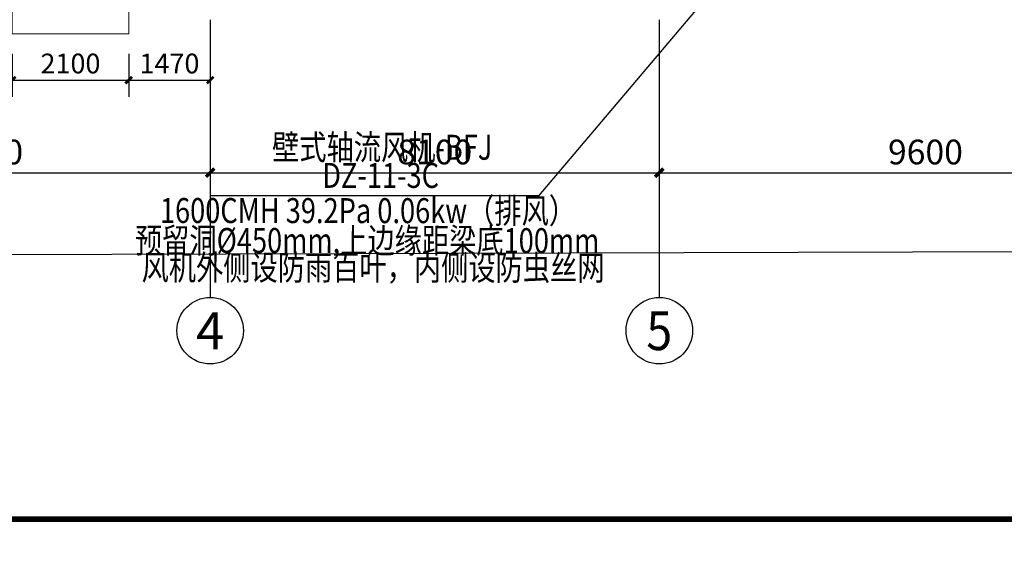
# Model space of a CAD drawing. Extents: x -678528 to 170635, y -369947 to 336531.
# Drawn here: x -99774 to -82015, y 148965 to 158461 of the extents above; entities that cross this region are included whole.
import ezdxf
from ezdxf.enums import TextEntityAlignment as Align

# ---------------------------------------------------------------- set-up
doc = ezdxf.new("R2010")
doc.units = 0
doc.header["$LTSCALE"] = 1000
doc.header["$MEASUREMENT"] = 0
for name, color, linetype in [('ACS_PFG_BZ', 3, 'Continuous'), ('AXIS', 3, 'Continuous'), ('AXIS_TEXT', 7, 'Continuous'), ('DOTE', 1, 'Continuous'), ('PUB_DIM', 3, 'Continuous'), ('外包', 22, 'Continuous'), ('底图', 8, 'Continuous'), ('时代图框', 161, 'Continuous')]:
    doc.layers.add(name, color=color, linetype=linetype)
doc.layers.add('雨篷', color=6, linetype='Continuous', lineweight=20)
doc.styles.add('_TCH_AXIS', font='COMPLEX', dxfattribs={"bigfont": 'GBCBIG'})
doc.styles.add('_TCH_DIM_T3', font='SIMPLEX.shx', dxfattribs={"width": 0.705882, "bigfont": 'GBCBIG.shx'})
doc.styles.add('COMPLEX', font='COMPLEX')
doc.styles.add('ERA', font='simhei.ttf')
doc.styles.get("Standard").update_dxf_attribs({"font": 'gbenor.shx', "bigfont": 'gbcbig.shx'})
doc.dimstyles.new('_TCH_ARCH&&120', dxfattribs={"dimtxt": 357, "dimasz": 120, "dimexe": 300, "dimexo": 360, "dimgap": 120, "dimtad": 1, "dimdec": 0, "dimzin": 0, "dimdsep": 46, "dimtxsty": '_TCH_DIM_T3', "dimblk": 'ARCHTICK', "dimcen": 0.09, "dimclrt": 7, "dimazin": 2, "dimtfac": 1, "dimtdec": 0, "dimtix": 1, "dimtmove": 2, "dimatfit": 3, "dimfxl": 1, "dimtolj": 1, "dimtzin": 0, "dimarcsym": 0})
doc.dimstyles.new('_TCH_ARCH&&150', dxfattribs={"dimtxt": 446.25, "dimasz": 150, "dimexe": 375, "dimexo": 450, "dimgap": 150, "dimtad": 1, "dimdec": 0, "dimzin": 0, "dimdsep": 46, "dimtxsty": '_TCH_DIM_T3', "dimblk": 'ARCHTICK', "dimcen": 0.09, "dimclrt": 7, "dimazin": 2, "dimtfac": 1, "dimtdec": 0, "dimtix": 1, "dimtmove": 2, "dimatfit": 3, "dimfxl": 1, "dimtolj": 1, "dimtzin": 0, "dimarcsym": 0})

# ---------------------------------------------------------------- blocks, each defined once
blk = doc.blocks.new('*U21')
at = {"layer": '时代图框'}
blk.add_lwpolyline([(-146100, -1000), (1000, -1000), (1000, 58400), (-146100, 58400)], close=True, dxfattribs=at)
at = {"layer": '时代图框', "const_width": 100}
blk.add_lwpolyline([(-143600, 0), (0, 0), (0, 57400), (-143600, 57400)], close=True, dxfattribs=at)
at = {"layer": '时代图框', "style": 'ERA', "width": 0.7}
for tag, p in [('图纸编号', (-3555, 1064)), ('图纸比例', (-827, 1064))]:
    blk.add_attdef(tag, text='', height=250, dxfattribs=at).set_placement(p, align=Align.CENTER)
blk = doc.blocks.new('_AXISO')
blk.add_circle((0, 0), 0.5)
at = {"layer": 'AXIS_TEXT', "style": 'COMPLEX', "width": 1.041667}
blk.add_attdef('A', text='', height=0.56, dxfattribs=at).set_placement((-0.25, -0.28), (0.25, -0.28), align=Align.FIT)
blk = doc.blocks.new('_ArchTick')
at = {"color": 0, "linetype": 'ByBlock', "const_width": 0.4}
blk.add_lwpolyline([(-0.5, -0.5), (0.5, 0.5)], dxfattribs=at)
blk = doc.blocks.new('*D23')
at = {"layer": 'AXIS', "color": 0, "lineweight": -2, "transparency": 16777216}
for p, q in [((204406, -444684), (204418, -448878)), ((98756, -444982), (98768, -449176)), ((98767, -448801), (204417, -448503))]:
    blk.add_line(p, q, dxfattribs=at)
at = {"layer": 'Defpoints', "color": 0, "transparency": 16777216}
for p in [(204405, -444234), (98755, -444532), (204417, -448503)]:
    blk.add_point(p, dxfattribs=at)
at = {"layer": 'AXIS', "color": 0, "lineweight": -2, "transparency": 16777216, "xscale": 150, "yscale": 150, "zscale": 150}
for p, rotation in [((204417, -448503), 0.1616748459197052), ((98767, -448801), 180.1616748459197)]:
    blk.add_blockref('_ArchTick', p, dxfattribs=dict(at, rotation=rotation))
at = {"layer": 'AXIS', "color": 7, "transparency": 16777216, "insert": (151591, -448279), "char_height": 446.2, "attachment_point": 5, "rotation": 0.1617, "style": '_TCH_DIM_T3'}
blk.add_mtext('\\A1;105650', dxfattribs=at)
blk = doc.blocks.new('*D25')
at = {"layer": 'AXIS', "color": 0, "lineweight": -2, "transparency": 16777216}
for p, q in [((106655, -444982), (106655, -447666)), ((114755, -444982), (114755, -447666)), ((106655, -447291), (114755, -447291))]:
    blk.add_line(p, q, dxfattribs=at)
at = {"layer": 'Defpoints', "color": 0, "transparency": 16777216}
for p in [(106655, -444532), (114755, -444532), (114755, -447291)]:
    blk.add_point(p, dxfattribs=at)
at = {"layer": 'AXIS', "color": 0, "lineweight": -2, "transparency": 16777216, "xscale": 150, "yscale": 150, "zscale": 150, "rotation": 180}
blk.add_blockref('_ArchTick', (106655, -447291), dxfattribs=at)
at = {"layer": 'AXIS', "color": 0, "lineweight": -2, "transparency": 16777216, "xscale": 150, "yscale": 150, "zscale": 150}
blk.add_blockref('_ArchTick', (114755, -447291), dxfattribs=at)
at = {"layer": 'AXIS', "color": 7, "transparency": 16777216, "insert": (110705, -446918), "char_height": 446.2, "attachment_point": 5, "style": '_TCH_DIM_T3'}
blk.add_mtext('\\A1;8100', dxfattribs=at)
blk = doc.blocks.new('*D26')
at = {"layer": 'AXIS', "color": 0, "lineweight": -2, "transparency": 16777216}
for p, q in [((114755, -444982), (114755, -447666)), ((122855, -444982), (122855, -447666)), ((114755, -447291), (122855, -447291))]:
    blk.add_line(p, q, dxfattribs=at)
at = {"layer": 'Defpoints', "color": 0, "transparency": 16777216}
for p in [(114755, -444532), (122855, -444532), (122855, -447291)]:
    blk.add_point(p, dxfattribs=at)
at = {"layer": 'AXIS', "color": 0, "lineweight": -2, "transparency": 16777216, "xscale": 150, "yscale": 150, "zscale": 150, "rotation": 180}
blk.add_blockref('_ArchTick', (114755, -447291), dxfattribs=at)
at = {"layer": 'AXIS', "color": 0, "lineweight": -2, "transparency": 16777216, "xscale": 150, "yscale": 150, "zscale": 150}
blk.add_blockref('_ArchTick', (122855, -447291), dxfattribs=at)
at = {"layer": 'AXIS', "color": 7, "transparency": 16777216, "insert": (118805, -446918), "char_height": 446.2, "attachment_point": 5, "style": '_TCH_DIM_T3'}
blk.add_mtext('\\A1;8100', dxfattribs=at)
blk = doc.blocks.new('*D27')
at = {"layer": 'AXIS', "color": 0, "lineweight": -2, "transparency": 16777216}
for p, q in [((122855, -444982), (122855, -447666)), ((132455, -444982), (132455, -447666)), ((122855, -447291), (132455, -447291))]:
    blk.add_line(p, q, dxfattribs=at)
at = {"layer": 'Defpoints', "color": 0, "transparency": 16777216}
for p in [(122855, -444532), (132455, -444532), (132455, -447291)]:
    blk.add_point(p, dxfattribs=at)
at = {"layer": 'AXIS', "color": 0, "lineweight": -2, "transparency": 16777216, "xscale": 150, "yscale": 150, "zscale": 150, "rotation": 180}
blk.add_blockref('_ArchTick', (122855, -447291), dxfattribs=at)
at = {"layer": 'AXIS', "color": 0, "lineweight": -2, "transparency": 16777216, "xscale": 150, "yscale": 150, "zscale": 150}
blk.add_blockref('_ArchTick', (132455, -447291), dxfattribs=at)
at = {"layer": 'AXIS', "color": 7, "transparency": 16777216, "insert": (127655, -446918), "char_height": 446.2, "attachment_point": 5, "style": '_TCH_DIM_T3'}
blk.add_mtext('\\A1;9600', dxfattribs=at)
blk = doc.blocks.new('eecw3')
at = {"layer": '雨篷'}
blk.add_lwpolyline([(111185, 76160), (111185, 74960), (113285, 74960), (113285, 76160)], dxfattribs=at)
blk = doc.blocks.new('*D2455')
at = {"layer": 'Defpoints', "color": 0, "transparency": 16777216}
for p in [(-101505, 101003), (-100683, 101003), (-100683, 99803)]:
    blk.add_point(p, dxfattribs=at)
at = {"layer": 'PUB_DIM', "color": 0, "lineweight": -2, "transparency": 16777216}
for p, q in [((-101043, 101003), (-101805, 101003)), ((-101505, 99803), (-101505, 101003)), ((-101043, 99803), (-101805, 99803))]:
    blk.add_line(p, q, dxfattribs=at)
at = {"layer": 'PUB_DIM', "color": 0, "lineweight": -2, "transparency": 16777216, "xscale": 120, "yscale": 120, "zscale": 120}
for p, rotation in [((-101505, 101003), 90), ((-101505, 99803), 270)]:
    blk.add_blockref('_ArchTick', p, dxfattribs=dict(at, rotation=rotation))
at = {"layer": 'PUB_DIM', "color": 7, "transparency": 16777216, "insert": (-101804, 100403), "char_height": 357, "attachment_point": 5, "rotation": 90, "style": '_TCH_DIM_T3'}
blk.add_mtext('\\A1;1200', dxfattribs=at)
blk = doc.blocks.new('*D2456')
at = {"layer": 'Defpoints', "color": 0, "transparency": 16777216}
for p in [(-100916, 99803), (-98816, 99803), (-98816, 98967)]:
    blk.add_point(p, dxfattribs=at)
at = {"layer": 'PUB_DIM', "color": 0, "lineweight": -2, "transparency": 16777216}
for p, q in [((-100916, 99443), (-100916, 98667)), ((-98816, 99443), (-98816, 98667)), ((-100916, 98967), (-98816, 98967))]:
    blk.add_line(p, q, dxfattribs=at)
at = {"layer": 'PUB_DIM', "color": 0, "lineweight": -2, "transparency": 16777216, "xscale": 120, "yscale": 120, "zscale": 120, "rotation": 180}
blk.add_blockref('_ArchTick', (-100916, 98967), dxfattribs=at)
at = {"layer": 'PUB_DIM', "color": 0, "lineweight": -2, "transparency": 16777216, "xscale": 120, "yscale": 120, "zscale": 120}
blk.add_blockref('_ArchTick', (-98816, 98967), dxfattribs=at)
at = {"layer": 'PUB_DIM', "color": 7, "transparency": 16777216, "insert": (-99866, 99266), "char_height": 357, "attachment_point": 5, "style": '_TCH_DIM_T3'}
blk.add_mtext('\\A1;2100', dxfattribs=at)
blk = doc.blocks.new('*D2457')
at = {"layer": 'Defpoints', "color": 0, "transparency": 16777216}
for p in [(-98816, 99803), (-97346, 99803), (-97346, 98967)]:
    blk.add_point(p, dxfattribs=at)
at = {"layer": 'PUB_DIM', "color": 0, "lineweight": -2, "transparency": 16777216}
for p, q in [((-98816, 99443), (-98816, 98667)), ((-97346, 99443), (-97346, 98667)), ((-98816, 98967), (-97346, 98967))]:
    blk.add_line(p, q, dxfattribs=at)
at = {"layer": 'PUB_DIM', "color": 0, "lineweight": -2, "transparency": 16777216, "xscale": 120, "yscale": 120, "zscale": 120, "rotation": 180}
blk.add_blockref('_ArchTick', (-98816, 98967), dxfattribs=at)
at = {"layer": 'PUB_DIM', "color": 0, "lineweight": -2, "transparency": 16777216, "xscale": 120, "yscale": 120, "zscale": 120}
blk.add_blockref('_ArchTick', (-97346, 98967), dxfattribs=at)
at = {"layer": 'PUB_DIM', "color": 7, "transparency": 16777216, "insert": (-98081, 99266), "char_height": 357, "attachment_point": 5, "style": '_TCH_DIM_T3'}
blk.add_mtext('\\A1;1470', dxfattribs=at)
blk = doc.blocks.new('平面轴网及标注')
at = {"layer": 'AXIS'}
for p, q in [((114754.9, -444532.1), (114754.9, -449540.7)), ((122854.9, -444532.1), (122854.9, -449540.7))]:
    blk.add_line(p, q, dxfattribs=at)
ref = blk.add_blockref('_AXISO', (114754.9, -450140.7), dxfattribs=dict(at, xscale=1200, yscale=1200, zscale=1200))
ref.add_attrib('A', '4', dxfattribs={"layer": 'AXIS_TEXT', "height": 668.2, "style": '_TCH_AXIS'}).set_placement((114500.4, -450474.7), (115009.5, -450474.7), align=Align.FIT)
ref = blk.add_blockref('_AXISO', (122854.9, -450140.7), dxfattribs=dict(at, xscale=1200, yscale=1200, zscale=1200))
ref.add_attrib('A', '5', dxfattribs={"layer": 'AXIS_TEXT', "height": 698.9, "style": '_TCH_AXIS'}).set_placement((122621.9, -450490.1), (123087.9, -450490.1), align=Align.FIT)
for p1, p2, distance, picture, middle in [((98754.9, -444532.1), (204404.9, -444234), -4268.9, '*D23', (151590.9, -448278.8)), ((106654.9, -444532.1), (114754.9, -444532.1), -2758.5, '*D25', (110704.9, -446917.5)), ((114754.9, -444532.1), (122854.9, -444532.1), -2758.5, '*D26', (118804.9, -446917.5)), ((122854.9, -444532.1), (132455.1, -444532.1), -2758.5, '*D27', (127655, -446917.5))]:
    dim = blk.add_aligned_dim(p1=p1, p2=p2, distance=distance, dimstyle='_TCH_ARCH&&150', dxfattribs=at)
    dim.commit()
    dim.dimension.update_dxf_attribs({"geometry": picture, "text_midpoint": middle})
blk = doc.blocks.new('底')
at = {"layer": 'DOTE', "color": 8}
blk.add_blockref('平面轴网及标注', (-212100.7, 544588.5), dxfattribs=at)
at = {"layer": '外包', "color": 8}
blk.add_blockref('eecw3', (-212100.9, 24843.2), dxfattribs=at)
at = {"layer": 'PUB_DIM', "color": 8}
for p1, p2, distance, picture, middle in [((-100683.3, 99803.3), (-100683.3, 101003.3), 822, '*D2455', (-101803.8, 100403.3)), ((-100915.7, 99803.3), (-98815.7, 99803.3), -836.2, '*D2456', (-99865.7, 99265.7)), ((-98815.7, 99803.3), (-97345.8, 99803.3), -836.2, '*D2457', (-98080.8, 99265.7))]:
    dim = blk.add_aligned_dim(p1=p1, p2=p2, distance=distance, dimstyle='_TCH_ARCH&&120', dxfattribs=at)
    dim.commit()
    dim.dimension.update_dxf_attribs({"geometry": picture, "text_midpoint": middle})

msp = doc.modelspace()

# ---------------------------------------------------------------- linework, layer by layer
at = {"layer": 'ACS_PFG_BZ', "color": 3}
for p, q in [((-90402.4, 155289.2), (-83076.3, 163964.1)), ((-96337.8, 155289.2), (-90402.4, 155289.2))]:
    msp.add_line(p, q, dxfattribs=at)

# ---------------------------------------------------------------- block references
for p in [(12724.5, 149455.8), (11716.5, 91050.8)]:
    msp.add_blockref('*U21', p)
at = {"layer": '底图'}
msp.add_blockref('底', (1008, 58405), dxfattribs=at)

# ---------------------------------------------------------------- texts
at = {"layer": 'ACS_PFG_BZ', "color": 3, "width": 0.8}
for s, height, p in [('壁式轴流风机-BFJ', 450.02, (-93235.4, 156103.3)), ('DZ-11-3C', 450.02, (-93263.9, 155594.8)), ('1600CMH 39.2Pa 0.06kw（排风）', 450.022, (-93492.4, 154959.7)), ('预留洞%%C450mm,上边缘距梁底100mm', 450.022, (-93507, 154420.3)), ('风机外侧设防雨百叶，内侧设防虫丝网', 450.022, (-93401.2, 153932.5))]:
    msp.add_text(s, height=height, rotation=359.9653, dxfattribs=at).set_placement(p, align=Align.MIDDLE)

doc.saveas('drawing.dxf')
